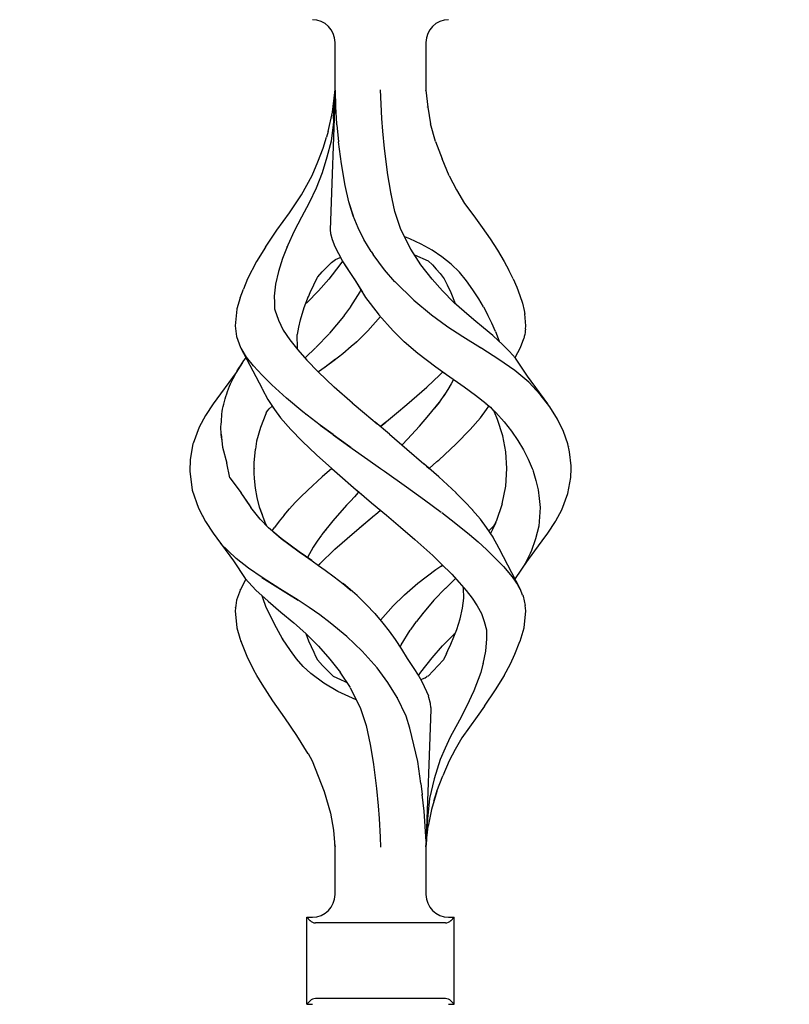
# Model space of a CAD drawing. Units: millimetres. Extents: x 0 to 8410, y 0 to 5940.
# Drawn here: x 4036 to 4138, y 3847 to 3977 of the extents above; entities that cross this region are included whole.
import ezdxf

# ---------------------------------------------------------------- set-up
doc = ezdxf.new("R2010")
doc.units = ezdxf.units.MM
doc.layers.add('YKK_A1', color=4, linetype='Continuous', lineweight=30)

msp = doc.modelspace()

# ---------------------------------------------------------------- linework, layer by layer
at = {"layer": 'YKK_A1', "linetype": 'Continuous', "ltscale": 0.5}
for p, q in [((4078.1, 3967.55), (4078.1, 3973.84)), ((4090.1, 3973.84), (4090.1, 3967.55)), ((4078.1, 3967.48), (4077.45, 3949.1)), ((4077.77, 3964.61), (4078.06, 3967.24)), ((4077.9, 3963.8), (4078.09, 3967.38)), ((4078.09, 3967.49), (4078.09, 3967.38)), ((4078.1, 3967.55), (4078.1, 3967.48)), ((4078.1, 3967.48), (4078.17, 3965.32)), ((4084.26, 3963.8), (4084.08, 3967.59)), ((4090.1, 3967.55), (4090.34, 3965.31)), ((4090.1, 3967.54), (4090.1, 3967.55)), ((4090.1, 3967.51), (4090.1, 3967.55)), ((4078.17, 3965.32), (4078.31, 3963.1)), ((4090.3, 3965.32), (4090.3, 3965.32)), ((4090.3, 3965.32), (4090.3, 3965.32)), ((4090.3, 3965.32), (4090.3, 3965.32)), ((4090.3, 3965.3), (4090.3, 3965.32)), ((4090.34, 3965.31), (4090.72, 3963.1)), ((4077.2, 3962.09), (4077.77, 3964.61)), ((4077.9, 3963.8), (4077.88, 3963.38)), ((4084.39, 3962.13), (4084.26, 3963.8)), ((4077.86, 3962.96), (4077.57, 3960.8)), ((4077.88, 3963.38), (4077.86, 3962.96)), ((4078.33, 3963.02), (4078.31, 3963.1)), ((4078.33, 3962.95), (4078.33, 3963.02)), ((4078.33, 3962.95), (4078.56, 3960.71)), ((4091.37, 3960.74), (4090.72, 3963.1)), ((4076.52, 3959.88), (4076.98, 3961.32)), ((4077.2, 3962.09), (4076.98, 3961.32)), ((4084.61, 3959.84), (4084.39, 3962.13)), ((4075.81, 3958.06), (4076.52, 3959.88)), ((4077.57, 3960.8), (4077.03, 3958.69)), ((4078.95, 3957.79), (4078.56, 3960.71)), ((4085.02, 3956.7), (4084.61, 3959.84)), ((4091.37, 3960.74), (4092.23, 3958.46)), ((4077.03, 3958.69), (4076.4, 3956.61)), ((4075.07, 3956.26), (4075.81, 3958.06)), ((4079.45, 3954.93), (4078.95, 3957.79)), ((4093.15, 3956.21), (4092.23, 3958.46)), ((4073.68, 3953.7), (4075.07, 3956.26)), ((4076.4, 3956.61), (4075.6, 3954.6)), ((4085.03, 3956.66), (4085.02, 3956.7)), ((4085.02, 3956.69), (4085.02, 3956.7)), ((4085.02, 3956.68), (4085.02, 3956.69)), ((4085.02, 3956.66), (4085.02, 3956.68)), ((4085.03, 3956.64), (4085.02, 3956.66)), ((4085.04, 3956.62), (4085.03, 3956.66)), ((4085.03, 3956.62), (4085.03, 3956.64)), ((4085.24, 3955.33), (4085.04, 3956.62)), ((4093.15, 3956.21), (4094.14, 3954.37)), ((4079.93, 3952.78), (4079.45, 3954.93)), ((4085.46, 3954.05), (4085.24, 3955.33)), ((4072.06, 3951.34), (4073.68, 3953.7)), ((4075.6, 3954.6), (4074.68, 3952.65)), ((4085.74, 3952.74), (4085.46, 3954.05)), ((4086.01, 3951.5), (4085.46, 3954.04)), ((4094.14, 3954.37), (4095.21, 3952.59)), ((4074.68, 3952.65), (4073.66, 3950.77)), ((4080.53, 3950.88), (4079.93, 3952.78)), ((4080.51, 3950.93), (4080.02, 3952.5)), ((4095.21, 3952.59), (4096.43, 3950.95)), ((4070.41, 3949.04), (4072.06, 3951.34)), ((4073.66, 3950.77), (4072.69, 3948.93)), ((4073.68, 3950.82), (4073.68, 3950.82)), ((4073.68, 3950.82), (4073.68, 3950.82)), ((4073.68, 3950.82), (4073.68, 3950.81)), ((4073.68, 3950.82), (4073.68, 3950.82)), ((4073.68, 3950.81), (4073.69, 3950.8)), ((4081.15, 3949.37), (4080.51, 3950.93)), ((4086.8, 3949.14), (4086.01, 3951.5)), ((4096.43, 3950.95), (4097.54, 3949.4)), ((4068.91, 3946.81), (4070.41, 3949.04)), ((4072.69, 3948.93), (4071.84, 3947.09)), ((4072.76, 3949.09), (4072.77, 3949.09)), ((4072.77, 3949.1), (4072.77, 3949.11)), ((4072.77, 3949.11), (4072.77, 3949.11)), ((4072.77, 3949.1), (4072.77, 3949.1)), ((4072.77, 3949.1), (4072.77, 3949.1)), ((4072.77, 3949.1), (4072.77, 3949.1)), ((4072.77, 3949.09), (4072.77, 3949.1)), ((4072.77, 3949.09), (4072.77, 3949.09)), ((4077.45, 3949.1), (4077.5, 3948.63)), ((4077.5, 3948.63), (4077.71, 3947.82)), ((4081.9, 3947.83), (4081.15, 3949.37)), ((4088.09, 3946.53), (4086.8, 3949.14)), ((4087.97, 3947.92), (4087.3, 3948.17)), ((4097.54, 3949.4), (4098.57, 3947.89)), ((4071.84, 3947.09), (4071.15, 3945.31)), ((4071.76, 3946.91), (4071.76, 3946.92)), ((4077.71, 3947.82), (4078.05, 3946.89)), ((4078.05, 3946.89), (4079.02, 3945.03)), ((4082.88, 3946.22), (4081.9, 3947.83)), ((4089.49, 3947.22), (4087.97, 3947.92)), ((4090.92, 3946.4), (4089.49, 3947.22)), ((4098.57, 3947.89), (4099.56, 3946.39)), ((4068.9, 3946.81), (4067.74, 3944.92)), ((4082.88, 3946.22), (4083.11, 3945.85)), ((4084.63, 3943.81), (4083.11, 3945.85)), ((4088.09, 3946.53), (4088.09, 3946.53)), ((4088.09, 3946.52), (4088.09, 3946.53)), ((4088.09, 3946.53), (4088.09, 3946.53)), ((4088.1, 3946.52), (4088.09, 3946.52)), ((4088.09, 3946.52), (4088.09, 3946.52)), ((4088.09, 3946.52), (4088.09, 3946.52)), ((4088.1, 3946.52), (4088.1, 3946.51)), ((4088.1, 3946.51), (4088.1, 3946.52)), ((4089.44, 3944.46), (4088.1, 3946.52)), ((4088.1, 3946.51), (4088.1, 3946.51)), ((4088.61, 3945.79), (4090.41, 3944.99)), ((4088.9, 3945.65), (4089, 3945.62)), ((4092.21, 3945.51), (4090.92, 3946.4)), ((4099.56, 3946.39), (4100.44, 3944.93)), ((4067.74, 3944.92), (4066.55, 3942.63)), ((4067.74, 3944.92), (4067.75, 3944.92)), ((4067.74, 3944.92), (4067.74, 3944.92)), ((4067.75, 3944.92), (4067.76, 3944.92)), ((4071.15, 3945.31), (4070.61, 3943.58)), ((4077.01, 3944.16), (4077.61, 3944.8)), ((4078.75, 3944.46), (4077.29, 3942.58)), ((4077.61, 3944.8), (4078.15, 3945.18)), ((4078.15, 3945.18), (4078.79, 3945.44)), ((4079.07, 3944.95), (4078.75, 3944.46)), ((4078.79, 3945.44), (4078.8, 3945.45)), ((4079.02, 3945.03), (4079.04, 3945)), ((4079.04, 3945), (4079.04, 3945)), ((4079.04, 3945), (4079.04, 3945)), ((4079.04, 3945), (4079.04, 3945)), ((4079.04, 3945), (4079.04, 3945)), ((4079.04, 3945), (4079.04, 3945)), ((4079.04, 3945), (4079.04, 3945)), ((4079.04, 3945), (4079.14, 3944.85)), ((4079.14, 3944.85), (4080.59, 3942.65)), ((4079.35, 3944.53), (4079.98, 3943.58)), ((4090.91, 3942.58), (4089.44, 3944.46)), ((4090.41, 3944.99), (4090.42, 3944.99)), ((4090.41, 3944.99), (4090.41, 3944.99)), ((4090.41, 3944.99), (4090.95, 3944.46)), ((4090.41, 3944.99), (4090.44, 3944.96)), ((4090.42, 3944.99), (4090.42, 3945)), ((4090.95, 3944.46), (4091.45, 3943.88)), ((4093.42, 3944.55), (4092.21, 3945.51)), ((4094.52, 3943.51), (4093.42, 3944.55)), ((4100.44, 3944.93), (4101.05, 3943.78)), ((4070.61, 3943.58), (4070.25, 3941.92)), ((4075.82, 3942.89), (4076.4, 3943.53)), ((4076.4, 3943.53), (4077.01, 3944.16)), ((4079.98, 3943.58), (4080.83, 3942.27)), ((4086.01, 3942.22), (4084.63, 3943.81)), ((4091.45, 3943.88), (4091.98, 3943.34)), ((4091.98, 3943.34), (4092.49, 3942.63)), ((4095.46, 3942.38), (4094.52, 3943.51)), ((4101.64, 3942.63), (4101.05, 3943.78)), ((4066.55, 3942.63), (4066.01, 3941.28)), ((4070.25, 3941.92), (4070.06, 3940.32)), ((4074.79, 3940.81), (4075.8, 3942.86)), ((4075.8, 3942.86), (4075.81, 3942.88)), ((4075.81, 3942.88), (4075.82, 3942.89)), ((4077.29, 3942.58), (4075.91, 3941.02)), ((4080.59, 3942.65), (4080.61, 3942.63)), ((4080.61, 3942.63), (4082.14, 3940.18)), ((4080.83, 3942.27), (4081.71, 3940.86)), ((4086.02, 3942.22), (4086.01, 3942.22)), ((4086.02, 3942.22), (4086.02, 3942.22)), ((4086.02, 3942.22), (4088.51, 3939.8)), ((4092.29, 3941.02), (4090.91, 3942.58)), ((4092.49, 3942.63), (4092.9, 3941.85)), ((4092.9, 3941.85), (4093.4, 3940.81)), ((4096.3, 3941.19), (4095.46, 3942.38)), ((4101.64, 3942.63), (4102.09, 3941.53)), ((4065.57, 3940.1), (4066.01, 3941.28)), ((4074.04, 3938.84), (4074.61, 3940.34)), ((4075.91, 3941.02), (4074.4, 3939.51)), ((4074.58, 3940.26), (4074.79, 3940.81)), ((4081.35, 3940.89), (4080.15, 3938.95)), ((4081.51, 3941.19), (4081.35, 3940.89)), ((4081.36, 3940.89), (4081.36, 3940.89)), ((4081.36, 3940.89), (4081.36, 3940.89)), ((4081.36, 3940.89), (4081.37, 3940.88)), ((4093.8, 3939.51), (4092.29, 3941.02)), ((4093.4, 3940.81), (4093.96, 3939.37)), ((4097.08, 3939.98), (4096.3, 3941.19)), ((4102.09, 3941.53), (4102.51, 3940.44)), ((4102.51, 3940.44), (4102.85, 3939.42)), ((4065.57, 3940.1), (4065.11, 3938.65)), ((4070.06, 3940.32), (4070.09, 3939.48)), ((4070.09, 3939.49), (4070.12, 3938.65)), ((4070.09, 3939.48), (4070.12, 3938.65)), ((4074.4, 3939.51), (4074.24, 3939.37)), ((4082.14, 3940.18), (4083.78, 3937.99)), ((4088.51, 3939.8), (4090.82, 3937.86)), ((4088.51, 3939.8), (4088.52, 3939.8)), ((4093.82, 3939.49), (4093.8, 3939.51)), ((4093.85, 3939.46), (4093.82, 3939.49)), ((4095.14, 3938.33), (4093.85, 3939.46)), ((4097.69, 3938.91), (4097.08, 3939.98)), ((4102.85, 3939.42), (4103.08, 3938.45)), ((4065.11, 3938.62), (4064.91, 3936.41)), ((4065.11, 3938.65), (4065.11, 3938.62)), ((4070.12, 3938.65), (4070.15, 3938.51)), ((4070.12, 3938.65), (4070.15, 3938.51)), ((4070.15, 3938.51), (4070.62, 3937.16)), ((4073.53, 3937.22), (4074.04, 3938.84)), ((4074.04, 3938.84), (4074.04, 3938.84)), ((4079.36, 3937.85), (4079.22, 3937.66)), ((4080.13, 3938.91), (4079.36, 3937.85)), ((4080.15, 3938.95), (4080.13, 3938.91)), ((4080.15, 3938.91), (4080.14, 3938.91)), ((4080.15, 3938.91), (4080.15, 3938.91)), ((4080.17, 3938.93), (4080.16, 3938.92)), ((4080.17, 3938.94), (4080.17, 3938.94)), ((4080.17, 3938.94), (4080.17, 3938.94)), ((4080.17, 3938.94), (4080.17, 3938.93)), ((4083.78, 3937.99), (4083.9, 3937.85)), ((4083.9, 3937.85), (4085.78, 3935.75)), ((4090.82, 3937.85), (4092.83, 3936.41)), ((4096.43, 3937.22), (4095.14, 3938.33)), ((4097.69, 3938.91), (4098.27, 3937.84)), ((4098.79, 3936.75), (4098.27, 3937.84)), ((4103.08, 3938.45), (4103.14, 3937.98)), ((4103.29, 3936.41), (4103.14, 3938)), ((4070.62, 3937.16), (4071.25, 3935.84)), ((4073.3, 3936.23), (4073.53, 3937.22)), ((4079.22, 3937.66), (4077.38, 3935.43)), ((4082.42, 3935.75), (4084.1, 3937.64)), ((4097.71, 3936.17), (4096.43, 3937.22)), ((4099.28, 3935.68), (4098.79, 3936.75)), ((4064.91, 3936.41), (4065.1, 3934.99)), ((4071.25, 3935.84), (4072.11, 3934.55)), ((4073.12, 3933.41), (4073.11, 3935.27)), ((4073.14, 3935.27), (4073.3, 3936.23)), ((4077.35, 3935.4), (4075.55, 3933.54)), ((4081, 3934.37), (4082.42, 3935.75)), ((4085.78, 3935.75), (4087.2, 3934.37)), ((4092.83, 3936.41), (4092.86, 3936.38)), ((4092.86, 3936.38), (4094.96, 3934.99)), ((4098.94, 3935.13), (4097.71, 3936.17)), ((4099.28, 3935.68), (4099.76, 3934.39)), ((4103.15, 3935.26), (4103.09, 3934.99)), ((4103.19, 3935.52), (4103.15, 3935.26)), ((4103.21, 3935.74), (4103.19, 3935.52)), ((4103.23, 3935.98), (4103.21, 3935.74)), ((4103.23, 3935.98), (4103.29, 3936.41)), ((4065.1, 3934.99), (4065.61, 3933.56)), ((4072.11, 3934.55), (4073.18, 3933.24)), ((4080.24, 3933.72), (4080.94, 3934.32)), ((4080.94, 3934.32), (4080.95, 3934.33)), ((4080.95, 3934.33), (4080.97, 3934.35)), ((4080.97, 3934.35), (4080.98, 3934.36)), ((4080.98, 3934.36), (4080.99, 3934.37)), ((4080.99, 3934.37), (4081, 3934.37)), ((4081, 3934.37), (4081, 3934.37)), ((4087.2, 3934.37), (4087.23, 3934.34)), ((4087.23, 3934.34), (4089.05, 3932.79)), ((4094.96, 3934.99), (4097.29, 3933.54)), ((4098.95, 3935.13), (4098.95, 3935.13)), ((4098.95, 3935.12), (4098.95, 3935.13)), ((4098.96, 3935.12), (4098.95, 3935.12)), ((4098.95, 3935.12), (4098.95, 3935.12)), ((4100.23, 3933.96), (4098.97, 3935.11)), ((4098.97, 3935.11), (4098.97, 3935.11)), ((4098.98, 3935.11), (4098.97, 3935.11)), ((4101.14, 3933.02), (4100.23, 3933.96)), ((4102.59, 3933.56), (4103.01, 3934.76)), ((4103.09, 3934.98), (4103.01, 3934.76)), ((4103.09, 3934.99), (4103.09, 3934.98)), ((4065.61, 3933.56), (4068.46, 3928.13)), ((4066.42, 3932.3), (4065.69, 3933.46)), ((4073.17, 3933.25), (4073.14, 3933.42)), ((4073.18, 3933.24), (4074.39, 3931.88)), ((4075.53, 3933.52), (4074.21, 3932.23)), ((4077.97, 3931.89), (4079.13, 3932.78)), ((4079.13, 3932.78), (4080.24, 3933.72)), ((4089.05, 3932.79), (4091.4, 3931)), ((4097.47, 3933.42), (4096.97, 3933.74)), ((4099.73, 3931.98), (4097.47, 3933.42)), ((4101.95, 3932.14), (4101.14, 3933.02)), ((4101.88, 3932.22), (4102.59, 3933.56)), ((4065.88, 3931.58), (4065.04, 3930.26)), ((4065.6, 3931.15), (4065.83, 3931.49)), ((4065.83, 3931.49), (4066.06, 3931.83)), ((4066.06, 3931.83), (4066.31, 3932.17)), ((4066.31, 3932.17), (4066.33, 3932.19)), ((4067.34, 3931.12), (4066.42, 3932.3)), ((4074.39, 3931.88), (4075.88, 3930.34)), ((4076.8, 3931), (4078.16, 3932.04)), ((4076.8, 3931), (4077.97, 3931.89)), ((4101.82, 3930.53), (4099.73, 3931.98)), ((4103.52, 3929.77), (4101.95, 3932.14)), ((4065.04, 3930.26), (4061.99, 3926.11)), ((4064.81, 3929.79), (4064.99, 3930.13)), ((4064.99, 3930.13), (4065.18, 3930.47)), ((4065.04, 3930.26), (4065.01, 3930.2)), ((4065.18, 3930.47), (4065.39, 3930.81)), ((4065.39, 3930.81), (4065.6, 3931.15)), ((4068.47, 3929.9), (4067.34, 3931.12)), ((4078, 3928.34), (4075.87, 3930.34)), ((4075.88, 3930.34), (4075.93, 3930.38)), ((4075.93, 3930.38), (4076.8, 3931)), ((4076.74, 3930.97), (4076.77, 3930.99)), ((4076.77, 3930.99), (4076.8, 3931)), ((4090.2, 3928.34), (4091.93, 3929.97)), ((4090.2, 3928.34), (4091.93, 3929.96)), ((4091.4, 3931), (4091.4, 3931)), ((4091.4, 3931), (4091.4, 3931)), ((4091.4, 3931), (4091.4, 3931)), ((4091.4, 3931), (4091.4, 3931)), ((4091.4, 3931), (4092.62, 3930.14)), ((4091.93, 3929.96), (4092.31, 3930.35)), ((4092.36, 3930.32), (4095.15, 3928.36)), ((4103.67, 3929), (4101.82, 3930.53)), ((4064.16, 3928.43), (4064.3, 3928.77)), ((4064.3, 3928.77), (4064.46, 3929.11)), ((4064.46, 3929.11), (4064.63, 3929.45)), ((4064.63, 3929.45), (4064.81, 3929.79)), ((4069.74, 3928.63), (4068.47, 3929.9)), ((4093.43, 3928.76), (4092.99, 3928)), ((4093.73, 3929.35), (4093.43, 3928.76)), ((4106.2, 3926.11), (4103.52, 3929.77)), ((4105.2, 3927.37), (4103.67, 3929)), ((4063.68, 3927.09), (4063.79, 3927.43)), ((4063.79, 3927.43), (4063.9, 3927.76)), ((4063.9, 3927.76), (4064.03, 3928.1)), ((4064.03, 3928.1), (4064.16, 3928.43)), ((4068.46, 3928.12), (4068.49, 3928.08)), ((4068.49, 3928.08), (4069.21, 3926.7)), ((4071.69, 3926.85), (4069.74, 3928.63)), ((4080.41, 3926.22), (4078, 3928.34)), ((4088.89, 3927.19), (4090.2, 3928.34)), ((4092.55, 3927.35), (4091.89, 3926.38)), ((4092.99, 3928), (4092.45, 3927.19)), ((4095.15, 3928.36), (4096.65, 3927.28)), ((4106.46, 3925.72), (4105.2, 3927.37)), ((4061.99, 3926.11), (4060.99, 3924.58)), ((4063.33, 3925.76), (4063.41, 3926.09)), ((4063.41, 3926.09), (4063.5, 3926.43)), ((4063.5, 3926.43), (4063.58, 3926.76)), ((4063.58, 3926.76), (4063.68, 3927.09)), ((4069.21, 3926.7), (4070.08, 3925.37)), ((4073.85, 3925.07), (4071.69, 3926.85)), ((4080.37, 3926.27), (4082, 3924.88)), ((4086.22, 3924.9), (4087.56, 3926.04)), ((4087.56, 3926.04), (4088.89, 3927.19)), ((4090.5, 3924.62), (4091.87, 3926.35)), ((4091.87, 3926.35), (4091.24, 3925.56)), ((4091.89, 3926.38), (4091.87, 3926.35)), ((4091.89, 3926.38), (4091.87, 3926.35)), ((4096.65, 3927.28), (4098.05, 3926.15)), ((4098.03, 3926.16), (4098.62, 3925.66)), ((4063.13, 3924.43), (4063.16, 3924.76)), ((4063.16, 3924.76), (4063.2, 3925.09)), ((4063.2, 3925.09), (4063.25, 3925.43)), ((4063.25, 3925.43), (4063.33, 3925.76)), ((4068.94, 3924.78), (4068.25, 3923)), ((4069.01, 3924.94), (4068.94, 3924.78)), ((4069.01, 3924.94), (4069.17, 3925.21)), ((4069.17, 3925.21), (4069.41, 3925.46)), ((4069.41, 3925.46), (4069.8, 3925.8)), ((4069.71, 3925.94), (4069.87, 3925.68)), ((4069.87, 3925.68), (4069.96, 3925.55)), ((4070.08, 3925.37), (4070.9, 3924.27)), ((4076.13, 3923.3), (4073.85, 3925.07)), ((4074.17, 3924.81), (4074.18, 3924.82)), ((4074.18, 3924.82), (4074.2, 3924.83)), ((4082, 3924.88), (4083.65, 3923.49)), ((4084.88, 3923.77), (4086.22, 3924.9)), ((4097.3, 3924.27), (4098.11, 3925.37)), ((4098.11, 3925.37), (4098.42, 3925.83)), ((4098.62, 3925.66), (4099.04, 3925.2)), ((4098.8, 3925.46), (4099.34, 3924.97)), ((4099.04, 3925.2), (4099.14, 3925.03)), ((4099.57, 3924.05), (4099.14, 3925.03)), ((4099.34, 3924.97), (4100.42, 3923.73)), ((4107.47, 3924.09), (4106.46, 3925.72)), ((4060.99, 3924.58), (4060.17, 3923.06)), ((4063.05, 3923.43), (4063.08, 3923.76)), ((4063.08, 3923.76), (4063.11, 3924.09)), ((4063.12, 3924.7), (4063.11, 3924.7)), ((4063.11, 3924.09), (4063.13, 3924.43)), ((4070.9, 3924.27), (4072.24, 3922.73)), ((4083.33, 3923.76), (4083.32, 3923.77)), ((4083.38, 3923.72), (4083.37, 3923.73)), ((4085.31, 3922.1), (4083.38, 3923.72)), ((4084.82, 3923.72), (4084.1, 3923.12)), ((4084.1, 3923.12), (4084.82, 3923.72)), ((4084.88, 3923.77), (4084.82, 3923.72)), ((4084.82, 3923.72), (4084.88, 3923.77)), ((4089.23, 3923.15), (4090.5, 3924.62)), ((4095.96, 3922.73), (4097.3, 3924.27)), ((4100.26, 3921.91), (4099.57, 3924.05)), ((4100.42, 3923.73), (4101.39, 3922.49)), ((4100.58, 3923.59), (4100.58, 3923.59)), ((4108.25, 3922.47), (4107.47, 3924.09)), ((4060.17, 3923.06), (4059.34, 3920.89)), ((4063.03, 3923.09), (4063.05, 3923.43)), ((4063.03, 3922.76), (4063.03, 3923.09)), ((4063.04, 3922.42), (4063.03, 3922.76)), ((4063.07, 3922.08), (4063.04, 3922.42)), ((4068.25, 3923), (4067.74, 3921.17)), ((4072.26, 3922.75), (4073.76, 3921.18)), ((4076.08, 3923.34), (4076.09, 3923.35)), ((4076.08, 3923.34), (4076.08, 3923.34)), ((4076.08, 3923.34), (4076.08, 3923.34)), ((4076.08, 3923.34), (4076.13, 3923.3)), ((4077.84, 3922.05), (4076.13, 3923.3)), ((4076.13, 3923.3), (4077.84, 3922.05)), ((4087.66, 3921.44), (4089.23, 3923.15)), ((4094.08, 3920.82), (4095.96, 3922.73)), ((4101.39, 3922.49), (4102.24, 3921.27)), ((4108.85, 3920.84), (4108.25, 3922.47)), ((4059.33, 3920.86), (4058.95, 3918.77)), ((4059.34, 3920.89), (4059.33, 3920.86)), ((4059.34, 3920.89), (4059.34, 3920.89)), ((4059.34, 3920.89), (4059.35, 3920.89)), ((4059.35, 3920.89), (4059.36, 3920.9)), ((4063.07, 3922.11), (4063.25, 3920.4)), ((4063.1, 3921.75), (4063.07, 3922.08)), ((4063.14, 3921.41), (4063.1, 3921.75)), ((4067.74, 3921.17), (4067.59, 3920.12)), ((4073.76, 3921.18), (4075.66, 3919.38)), ((4077.85, 3922.04), (4077.84, 3922.05)), ((4077.87, 3922.03), (4077.85, 3922.04)), ((4080.06, 3920.45), (4077.87, 3922.03)), ((4077.87, 3922.03), (4080.06, 3920.45)), ((4085.31, 3922.1), (4087.59, 3920.15)), ((4087.66, 3921.44), (4086.96, 3920.69)), ((4100.66, 3919.77), (4100.26, 3921.91)), ((4102.23, 3921.32), (4102.23, 3921.32)), ((4102.23, 3921.32), (4102.23, 3921.32)), ((4102.23, 3921.32), (4102.23, 3921.32)), ((4102.23, 3921.32), (4102.24, 3921.32)), ((4102.24, 3921.27), (4102.97, 3920.04)), ((4109.06, 3919.77), (4108.85, 3920.84)), ((4063.25, 3920.4), (4063.79, 3918.28)), ((4067.4, 3918.35), (4067.59, 3920.12)), ((4080.06, 3920.45), (4080.35, 3920.24)), ((4080.2, 3920.34), (4080.06, 3920.45)), ((4080.35, 3920.24), (4082.41, 3918.77)), ((4080.35, 3920.24), (4082.41, 3918.77)), ((4087.59, 3920.15), (4089.83, 3918.21)), ((4091.8, 3918.7), (4094.08, 3920.82)), ((4100.78, 3917.58), (4100.66, 3919.77)), ((4102.97, 3920.04), (4103.61, 3918.82)), ((4108.97, 3920.47), (4108.97, 3920.47)), ((4108.97, 3920.46), (4108.97, 3920.47)), ((4108.97, 3920.47), (4108.97, 3920.47)), ((4108.97, 3920.47), (4108.97, 3920.47)), ((4108.97, 3920.47), (4108.97, 3920.47)), ((4108.97, 3920.47), (4108.97, 3920.47)), ((4109.29, 3917.95), (4109.06, 3919.77)), ((4058.95, 3918.75), (4058.9, 3917.22)), ((4058.95, 3918.77), (4058.95, 3918.75)), ((4064.2, 3916.33), (4063.79, 3918.28)), ((4067.4, 3918.35), (4067.4, 3918.35)), ((4067.43, 3916.97), (4067.4, 3918.35)), ((4075.66, 3919.38), (4077.66, 3917.59)), ((4082.42, 3918.76), (4082.41, 3918.77)), ((4082.41, 3918.77), (4082.44, 3918.75)), ((4082.44, 3918.75), (4082.42, 3918.76)), ((4082.44, 3918.75), (4084.1, 3917.59)), ((4082.44, 3918.75), (4084.1, 3917.59)), ((4090.53, 3917.59), (4091.55, 3918.49)), ((4091.55, 3918.49), (4091.67, 3918.6)), ((4091.61, 3918.54), (4091.67, 3918.59)), ((4091.67, 3918.6), (4091.8, 3918.7)), ((4091.67, 3918.59), (4091.73, 3918.65)), ((4091.73, 3918.65), (4091.79, 3918.7)), ((4103.61, 3918.82), (4104.14, 3917.59)), ((4058.9, 3917.22), (4059.22, 3914.72)), ((4067.42, 3917.64), (4067.41, 3917.59)), ((4067.45, 3916.28), (4067.43, 3916.97)), ((4077.67, 3917.59), (4076.4, 3916.47)), ((4077.66, 3917.59), (4078.02, 3917.28)), ((4078.02, 3917.28), (4078.37, 3916.97)), ((4078.36, 3916.97), (4080.9, 3914.77)), ((4078.37, 3916.98), (4078.37, 3916.98)), ((4078.37, 3916.98), (4078.37, 3916.97)), ((4078.37, 3916.97), (4078.37, 3916.97)), ((4078.37, 3916.97), (4078.37, 3916.97)), ((4078.37, 3916.97), (4078.37, 3916.97)), ((4078.37, 3916.97), (4078.37, 3916.97)), ((4078.37, 3916.97), (4078.37, 3916.97)), ((4078.37, 3916.97), (4078.37, 3916.97)), ((4084.1, 3917.59), (4084.62, 3917.22)), ((4084.62, 3917.22), (4087.55, 3915.15)), ((4091.8, 3916.47), (4089.83, 3918.21)), ((4090.18, 3917.9), (4090.53, 3917.59)), ((4100.64, 3915.23), (4100.78, 3917.59)), ((4104.14, 3917.59), (4104.21, 3917.41)), ((4104.21, 3917.41), (4104.27, 3917.23)), ((4104.27, 3917.23), (4104.62, 3916.01)), ((4109.25, 3916.41), (4109.28, 3917.59)), ((4109.28, 3917.59), (4109.29, 3917.95)), ((4064.2, 3916.33), (4065.69, 3914.38)), ((4067.59, 3915), (4067.45, 3916.28)), ((4076.4, 3916.47), (4074.5, 3914.72)), ((4094.08, 3914.35), (4091.8, 3916.47)), ((4104.62, 3916.01), (4104.92, 3914.77)), ((4108.86, 3914.29), (4109.25, 3916.41)), ((4059.12, 3915.48), (4059.12, 3915.49)), ((4059.22, 3914.72), (4060.06, 3912.34)), ((4065.65, 3914.36), (4066.83, 3912.64)), ((4065.65, 3914.36), (4066.98, 3912.43)), ((4067.81, 3913.74), (4067.59, 3915)), ((4074.5, 3914.72), (4073.54, 3913.78)), ((4081.17, 3914.42), (4080.65, 3913.85)), ((4080.9, 3914.77), (4081.89, 3913.93)), ((4080.96, 3914.72), (4082.89, 3913.07)), ((4081.24, 3914.49), (4081.17, 3914.42)), ((4087.55, 3915.15), (4089.92, 3913.45)), ((4095.21, 3913.21), (4094.07, 3914.35)), ((4100.16, 3912.91), (4100.64, 3915.23)), ((4104.92, 3914.77), (4105.07, 3913.61)), ((4068.14, 3912.48), (4067.81, 3913.74)), ((4072.09, 3912.26), (4072.85, 3913.08)), ((4072.85, 3913.08), (4073.54, 3913.78)), ((4080.12, 3913.29), (4079.6, 3912.72)), ((4080.65, 3913.85), (4080.12, 3913.29)), ((4082.89, 3913.07), (4084.88, 3911.4)), ((4089.92, 3913.45), (4092.12, 3911.83)), ((4096.3, 3912.06), (4095.21, 3913.21)), ((4105.07, 3913.61), (4105.18, 3912.45)), ((4108.03, 3912.12), (4108.86, 3914.29)), ((4108.44, 3913.19), (4108.48, 3913.29)), ((4060.06, 3912.34), (4060.07, 3912.33)), ((4060.06, 3912.34), (4060.06, 3912.34)), ((4060.06, 3912.34), (4060.99, 3910.6)), ((4060.07, 3912.33), (4060.08, 3912.32)), ((4060.08, 3912.32), (4060.11, 3912.3)), ((4068.21, 3910.91), (4066.98, 3912.43)), ((4068.51, 3911.47), (4068.14, 3912.48)), ((4068.87, 3910.46), (4068.14, 3912.48)), ((4071.37, 3911.44), (4072.09, 3912.26)), ((4079.59, 3912.72), (4077.8, 3910.68)), ((4083.44, 3911.51), (4084.1, 3912.06)), ((4083.44, 3911.51), (4084.1, 3912.06)), ((4092.12, 3911.83), (4092.12, 3911.83)), ((4092.12, 3911.83), (4092.12, 3911.83)), ((4092.12, 3911.83), (4092.12, 3911.83)), ((4092.12, 3911.83), (4092.12, 3911.83)), ((4092.12, 3911.83), (4092.12, 3911.83)), ((4092.19, 3911.78), (4094.07, 3910.32)), ((4097.3, 3910.91), (4096.26, 3912.1)), ((4100.16, 3912.91), (4099.38, 3910.59)), ((4105.18, 3912.45), (4105.1, 3911.2)), ((4107.24, 3910.65), (4108.03, 3912.12)), ((4060.61, 3911.29), (4060.57, 3911.37)), ((4060.99, 3910.6), (4061.99, 3909.06)), ((4069.3, 3909.76), (4068.21, 3910.91)), ((4069.11, 3909.95), (4068.87, 3910.46)), ((4070.71, 3910.62), (4070.09, 3909.81)), ((4071.37, 3911.44), (4070.71, 3910.62)), ((4077.8, 3910.68), (4076.36, 3908.86)), ((4080.66, 3909.16), (4083.32, 3911.4)), ((4081.34, 3909.74), (4083.32, 3911.4)), ((4083.32, 3911.4), (4083.44, 3911.51)), ((4083.32, 3911.4), (4083.44, 3911.51)), ((4084.88, 3911.4), (4086.76, 3909.82)), ((4098.11, 3909.81), (4097.3, 3910.91)), ((4099.33, 3910.46), (4098.88, 3909.53)), ((4099.33, 3910.46), (4099.35, 3910.53)), ((4099.33, 3910.47), (4099.33, 3910.47)), ((4099.33, 3910.47), (4099.33, 3910.47)), ((4099.35, 3910.53), (4099.38, 3910.59)), ((4105.1, 3911.2), (4105, 3909.95)), ((4106.2, 3909.06), (4107.21, 3910.6)), ((4107.21, 3910.6), (4107.22, 3910.62)), ((4107.21, 3910.6), (4107.21, 3910.6)), ((4107.22, 3910.62), (4107.23, 3910.63)), ((4107.23, 3910.64), (4107.24, 3910.65)), ((4107.23, 3910.63), (4107.23, 3910.64)), ((4070.96, 3908.34), (4069.3, 3909.76)), ((4069.78, 3909.35), (4070.09, 3909.81)), ((4069.95, 3909.2), (4070.96, 3908.34)), ((4076.95, 3909.61), (4076.36, 3908.86)), ((4078.08, 3906.91), (4080.66, 3909.16)), ((4081.3, 3909.71), (4081.34, 3909.74)), ((4086.76, 3909.82), (4088.62, 3908.22)), ((4094.03, 3910.37), (4094.03, 3910.37)), ((4094.03, 3910.37), (4094.03, 3910.37)), ((4094.03, 3910.37), (4094.03, 3910.37)), ((4094.03, 3910.37), (4094.03, 3910.37)), ((4094.07, 3910.32), (4095.87, 3908.86)), ((4098.96, 3908.52), (4098.11, 3909.81)), ((4098.41, 3909.36), (4098.82, 3909.73)), ((4098.88, 3909.53), (4098.63, 3909.02)), ((4099.04, 3909.97), (4098.82, 3909.73)), ((4099.29, 3910.4), (4099.04, 3909.97)), ((4105, 3909.95), (4104.58, 3908.3)), ((4061.99, 3909.06), (4064.68, 3905.41)), ((4070.96, 3908.34), (4072.16, 3907.46)), ((4073.37, 3906.58), (4070.96, 3908.34)), ((4075.75, 3907.99), (4075.21, 3907.18)), ((4076.31, 3908.8), (4075.75, 3907.99)), ((4076.36, 3908.86), (4076.31, 3908.8)), ((4076.36, 3908.86), (4076.31, 3908.8)), ((4088.62, 3908.22), (4089.83, 3907.16)), ((4095.87, 3908.86), (4097, 3907.88)), ((4097, 3907.88), (4098.09, 3906.9)), ((4098.97, 3908.51), (4098.96, 3908.52)), ((4098.97, 3908.5), (4098.97, 3908.51)), ((4098.98, 3908.49), (4098.97, 3908.5)), ((4098.99, 3908.48), (4098.98, 3908.49)), ((4098.99, 3908.48), (4098.99, 3908.48)), ((4098.99, 3908.48), (4098.99, 3908.48)), ((4098.99, 3908.48), (4099, 3908.44)), ((4099.71, 3907.1), (4098.99, 3908.48)), ((4103.16, 3904.92), (4105.44, 3908.03)), ((4104.58, 3908.3), (4103.99, 3906.63)), ((4105.44, 3908.03), (4106.2, 3909.06)), ((4065.04, 3905.71), (4062.99, 3907.7)), ((4072.16, 3907.46), (4073.37, 3906.58)), ((4073.37, 3906.58), (4074.21, 3905.99)), ((4075.02, 3905.44), (4073.37, 3906.58)), ((4075.21, 3907.18), (4074.47, 3905.82)), ((4076.07, 3905.01), (4078.08, 3906.91)), ((4089.83, 3907.16), (4091, 3906.09)), ((4098.09, 3906.9), (4099.04, 3905.97)), ((4099.72, 3907.09), (4099.71, 3907.1)), ((4099.72, 3907.08), (4099.72, 3907.09)), ((4099.72, 3907.07), (4099.72, 3907.08)), ((4099.75, 3907.01), (4099.72, 3907.07)), ((4102.59, 3901.62), (4099.75, 3907.01)), ((4103.9, 3906.4), (4104.03, 3906.73)), ((4064.68, 3905.41), (4066.24, 3903.04)), ((4066.68, 3904.43), (4065.04, 3905.71)), ((4074.21, 3905.99), (4075.07, 3905.4)), ((4075.07, 3905.4), (4075.93, 3904.79)), ((4091, 3906.09), (4092.13, 3905.01)), ((4100.34, 3904.64), (4099.04, 3905.97)), ((4101.95, 3903.04), (4103.52, 3905.41)), ((4103.16, 3904.92), (4103.9, 3906.4)), ((4068.45, 3903.2), (4066.68, 3904.43)), ((4075.88, 3904.83), (4076.07, 3905.01)), ((4075.93, 3904.79), (4076.8, 3904.17)), ((4076.05, 3905.02), (4076.05, 3905.01)), ((4076.05, 3905.02), (4076.05, 3905.02)), ((4076.05, 3905.02), (4076.05, 3905.02)), ((4076.05, 3905.02), (4076.05, 3905.02)), ((4076.05, 3905.02), (4076.05, 3905.02)), ((4076.8, 3904.17), (4077.97, 3903.29)), ((4091.4, 3904.18), (4089.05, 3902.39)), ((4091.42, 3904.2), (4091.4, 3904.18)), ((4092.32, 3904.83), (4091.42, 3904.2)), ((4092.11, 3904.69), (4092.32, 3904.83)), ((4092.13, 3905.01), (4093.5, 3903.62)), ((4100.34, 3904.64), (4101.47, 3903.29)), ((4066.31, 3902.96), (4065.61, 3901.62)), ((4066.24, 3903.04), (4067.63, 3901.52)), ((4068.44, 3903.2), (4070.91, 3901.64)), ((4068.45, 3903.2), (4070.01, 3902.21)), ((4070.8, 3901.71), (4068.45, 3903.2)), ((4077.97, 3903.29), (4079.13, 3902.39)), ((4093.98, 3903.02), (4092.71, 3901.79)), ((4093.5, 3903.62), (4094.5, 3902.53)), ((4101.47, 3903.29), (4102.27, 3902.12)), ((4101.88, 3902.96), (4101.95, 3903.04)), ((4065.61, 3901.62), (4065.1, 3900.18)), ((4065.61, 3901.62), (4065.61, 3901.62)), ((4065.61, 3901.62), (4065.61, 3901.62)), ((4065.61, 3901.62), (4065.62, 3901.62)), ((4065.62, 3901.62), (4065.62, 3901.63)), ((4065.62, 3901.62), (4065.62, 3901.62)), ((4065.62, 3901.62), (4065.62, 3901.62)), ((4065.62, 3901.62), (4065.62, 3901.62)), ((4065.62, 3901.62), (4065.62, 3901.62)), ((4067.63, 3901.52), (4069.25, 3900.05)), ((4070.01, 3902.21), (4071.61, 3901.2)), ((4073.24, 3900.18), (4070.8, 3901.71)), ((4070.91, 3901.64), (4073.24, 3900.18)), ((4079.13, 3902.39), (4080.24, 3901.46)), ((4081, 3900.81), (4079.15, 3902.39)), ((4089.05, 3902.39), (4087.25, 3900.86)), ((4092.69, 3901.77), (4091.15, 3900.18)), ((4092.69, 3901.77), (4092.7, 3901.78)), ((4092.69, 3901.77), (4092.69, 3901.77)), ((4092.69, 3901.77), (4092.69, 3901.77)), ((4092.69, 3901.77), (4092.69, 3901.77)), ((4092.7, 3901.78), (4092.71, 3901.79)), ((4092.71, 3901.79), (4092.71, 3901.79)), ((4092.71, 3901.79), (4092.71, 3901.79)), ((4092.71, 3901.79), (4092.71, 3901.79)), ((4092.71, 3901.79), (4092.71, 3901.79)), ((4094.5, 3902.53), (4095.4, 3901.49)), ((4095.06, 3901.76), (4095.03, 3901.91)), ((4095.06, 3901.76), (4095.06, 3901.76)), ((4095.09, 3900.47), (4095.06, 3901.76)), ((4095.4, 3901.49), (4096.21, 3900.46)), ((4102.59, 3901.62), (4102.27, 3902.12)), ((4102.86, 3900.84), (4102.59, 3901.62)), ((4065.1, 3900.18), (4064.91, 3898.77)), ((4068.59, 3900.39), (4068.45, 3900.78)), ((4068.97, 3899.37), (4068.59, 3900.39)), ((4069.25, 3900.05), (4070.95, 3898.63)), ((4071.61, 3901.2), (4073.24, 3900.18)), ((4074.67, 3899.23), (4073.24, 3900.18)), ((4081, 3900.8), (4082.2, 3899.63)), ((4087.2, 3900.81), (4085.78, 3899.43)), ((4087.25, 3900.86), (4087.2, 3900.81)), ((4091.15, 3900.18), (4089.63, 3898.4)), ((4094.93, 3899.13), (4095.09, 3900.47)), ((4096.21, 3900.46), (4096.88, 3899.46)), ((4102.86, 3900.84), (4102.92, 3900.72)), ((4102.92, 3900.72), (4103.19, 3899.51)), ((4064.91, 3898.77), (4065.11, 3896.53)), ((4064.96, 3899.21), (4064.99, 3899.33)), ((4064.96, 3899.17), (4064.96, 3899.21)), ((4069.62, 3897.98), (4068.97, 3899.37)), ((4076.09, 3898.26), (4074.67, 3899.23)), ((4082.2, 3899.63), (4083.33, 3898.42)), ((4085.78, 3899.43), (4084.1, 3897.55)), ((4094.6, 3897.75), (4094.93, 3899.13)), ((4096.88, 3899.46), (4097.42, 3898.43)), ((4103.08, 3896.53), (4103.29, 3898.77)), ((4103.28, 3898.81), (4103.19, 3899.51)), ((4103.28, 3898.8), (4103.28, 3898.81)), ((4103.28, 3898.79), (4103.28, 3898.8)), ((4103.28, 3898.77), (4103.28, 3898.79)), ((4103.29, 3898.77), (4103.28, 3898.77)), ((4070.35, 3896.56), (4069.62, 3897.98)), ((4070.95, 3898.63), (4072.65, 3897.22)), ((4077.47, 3897.22), (4076.09, 3898.26)), ((4083.33, 3898.42), (4084.41, 3897.18)), ((4089.63, 3898.38), (4088.87, 3897.38)), ((4089.63, 3898.4), (4089.62, 3898.39)), ((4094.16, 3896.34), (4094.6, 3897.75)), ((4097.42, 3898.43), (4097.81, 3897.37)), ((4065.11, 3896.53), (4065.53, 3895.19)), ((4071.17, 3895.11), (4070.35, 3896.56)), ((4072.6, 3897.24), (4074.3, 3895.73)), ((4079.65, 3895.39), (4077.47, 3897.22)), ((4084.41, 3897.18), (4085.24, 3896.09)), ((4086.83, 3894.28), (4088.03, 3896.23)), ((4088.13, 3896.37), (4088.03, 3896.23)), ((4088.13, 3896.37), (4088.87, 3897.38)), ((4093.79, 3895.36), (4094.16, 3896.34)), ((4097.81, 3897.37), (4098.08, 3896.28)), ((4098.08, 3896.28), (4098.12, 3895.1)), ((4102.53, 3894.77), (4103.08, 3896.53)), ((4065.53, 3895.19), (4065.67, 3894.74)), ((4071.1, 3895.19), (4071.11, 3895.19)), ((4071.11, 3895.19), (4071.11, 3895.19)), ((4071.11, 3895.19), (4071.11, 3895.19)), ((4071.11, 3895.19), (4071.11, 3895.19)), ((4071.11, 3895.19), (4071.12, 3895.18)), ((4071.12, 3895.18), (4071.14, 3895.15)), ((4071.14, 3895.15), (4071.15, 3895.13)), ((4071.15, 3895.13), (4071.17, 3895.11)), ((4072.21, 3893.54), (4071.17, 3895.11)), ((4074.25, 3895.78), (4074.61, 3894.83)), ((4074.3, 3895.73), (4075.92, 3894.12)), ((4081.67, 3893.45), (4079.65, 3895.39)), ((4085.24, 3896.09), (4086.05, 3895)), ((4086.05, 3895), (4086.88, 3893.73)), ((4092.38, 3894.25), (4093.8, 3895.66)), ((4093.4, 3894.37), (4093.79, 3895.36)), ((4093.81, 3895.68), (4093.8, 3895.66)), ((4093.8, 3895.66), (4093.81, 3895.67)), ((4093.81, 3895.67), (4093.83, 3895.69)), ((4093.82, 3895.69), (4093.81, 3895.68)), ((4093.96, 3895.81), (4093.82, 3895.69)), ((4093.82, 3895.69), (4093.96, 3895.81)), ((4098.12, 3895.1), (4097.98, 3893.48)), ((4065.67, 3894.74), (4065.71, 3894.73)), ((4065.78, 3894.5), (4065.7, 3894.77)), ((4066.5, 3892.76), (4065.78, 3894.5)), ((4072.99, 3892.46), (4072.21, 3893.54)), ((4074.61, 3894.83), (4075.31, 3893.32)), ((4075.92, 3894.12), (4077.43, 3892.42)), ((4086.69, 3893.99), (4086.84, 3894.28)), ((4086.88, 3893.73), (4087.64, 3892.49)), ((4090.91, 3892.6), (4092.29, 3894.16)), ((4092.29, 3894.16), (4092.3, 3894.17)), ((4092.29, 3894.16), (4092.29, 3894.16)), ((4092.3, 3894.17), (4092.33, 3894.21)), ((4092.33, 3894.21), (4092.35, 3894.23)), ((4092.35, 3894.23), (4092.38, 3894.25)), ((4092.82, 3893.17), (4093.01, 3893.54)), ((4093.01, 3893.54), (4093.4, 3894.37)), ((4101.86, 3893.08), (4102.52, 3894.74)), ((4102.52, 3894.75), (4102.53, 3894.76)), ((4102.52, 3894.74), (4102.52, 3894.75)), ((4102.52, 3894.74), (4102.52, 3894.74)), ((4102.52, 3894.74), (4102.52, 3894.74)), ((4102.52, 3894.74), (4102.52, 3894.74)), ((4102.53, 3894.76), (4102.53, 3894.77)), ((4102.53, 3894.76), (4102.53, 3894.76)), ((4067.39, 3890.95), (4066.5, 3892.76)), ((4066.55, 3892.55), (4066.56, 3892.54)), ((4073.87, 3891.45), (4072.99, 3892.46)), ((4075.31, 3893.32), (4075.53, 3892.81)), ((4075.53, 3892.81), (4075.8, 3892.32)), ((4075.8, 3892.32), (4076.46, 3891.58)), ((4077.43, 3892.42), (4078.8, 3890.65)), ((4083.64, 3891.26), (4081.67, 3893.45)), ((4082.18, 3892.95), (4082.18, 3892.95)), ((4087.64, 3892.49), (4088.43, 3891.29)), ((4089.44, 3890.71), (4090.91, 3892.6)), ((4092.38, 3892.29), (4090.41, 3890.18)), ((4092.4, 3892.32), (4092.38, 3892.29)), ((4092.82, 3893.17), (4092.4, 3892.32)), ((4097.98, 3893.48), (4097.63, 3891.77)), ((4101.26, 3891.79), (4101.86, 3893.08)), ((4067.78, 3890.26), (4067.39, 3890.95)), ((4074.9, 3890.52), (4073.87, 3891.45)), ((4076.46, 3891.58), (4077.15, 3890.86)), ((4085.09, 3889.32), (4083.64, 3891.26)), ((4088.43, 3891.29), (4089.16, 3890.17)), ((4097.67, 3891.94), (4097.33, 3890.66)), ((4100.44, 3890.25), (4101.26, 3891.79)), ((4068.45, 3889.1), (4067.78, 3890.26)), ((4076.6, 3889.25), (4074.9, 3890.52)), ((4077.15, 3890.86), (4077.87, 3890.16)), ((4077.87, 3890.16), (4078.81, 3889.73)), ((4078.75, 3890.71), (4080.11, 3888.65)), ((4078.81, 3889.73), (4079.41, 3889.45)), ((4089.13, 3890.23), (4089.44, 3890.71)), ((4089.16, 3890.17), (4089.54, 3889.47)), ((4089.41, 3889.72), (4090, 3889.96)), ((4090, 3889.96), (4090.22, 3890.1)), ((4090.41, 3890.18), (4090.22, 3890.1)), ((4090.41, 3890.19), (4090.41, 3890.18)), ((4097.33, 3890.66), (4096.43, 3888.23)), ((4099.28, 3888.34), (4100.46, 3890.25)), ((4069.89, 3886.91), (4068.45, 3889.1)), ((4078.46, 3888.13), (4076.6, 3889.25)), ((4079.41, 3889.45), (4079.58, 3889.39)), ((4080.11, 3888.64), (4081.4, 3886.03)), ((4086.3, 3887.36), (4085.09, 3889.32)), ((4089.54, 3889.47), (4089.87, 3888.82)), ((4089.87, 3888.82), (4090.19, 3888.16)), ((4097.83, 3886.2), (4099.28, 3888.34)), ((4080.9, 3887.04), (4078.46, 3888.13)), ((4086.3, 3887.37), (4086.32, 3887.33)), ((4086.32, 3887.33), (4086.3, 3887.36)), ((4087.47, 3884.9), (4086.32, 3887.33)), ((4090.19, 3888.16), (4090.42, 3887.57)), ((4090.42, 3887.57), (4090.44, 3887.51)), ((4090.49, 3887.36), (4090.44, 3887.51)), ((4090.69, 3886.54), (4090.49, 3887.36)), ((4096.39, 3888.15), (4095.51, 3886.26)), ((4096.39, 3888.15), (4096.42, 3888.19)), ((4096.43, 3888.23), (4096.42, 3888.19)), ((4071.48, 3884.67), (4069.89, 3886.91)), ((4081.4, 3886.03), (4082.19, 3883.67)), ((4090.75, 3885.78), (4090.1, 3867.63)), ((4090.76, 3886.01), (4090.69, 3886.54)), ((4090.76, 3886.01), (4090.75, 3885.78)), ((4095.51, 3886.26), (4094.52, 3884.36)), ((4097.85, 3886.22), (4096.86, 3884.83)), ((4073.07, 3882.33), (4071.48, 3884.67)), ((4087.47, 3884.9), (4087.47, 3884.9)), ((4087.47, 3884.9), (4087.47, 3884.9)), ((4087.47, 3884.89), (4087.47, 3884.9)), ((4087.47, 3884.89), (4087.47, 3884.89)), ((4087.48, 3884.88), (4087.47, 3884.89)), ((4087.47, 3884.89), (4087.47, 3884.89)), ((4087.48, 3884.88), (4087.48, 3884.88)), ((4087.98, 3883.28), (4087.48, 3884.88)), ((4096.86, 3884.83), (4095.84, 3883.44)), ((4082.19, 3883.67), (4082.74, 3881.13)), ((4089.03, 3878.88), (4087.98, 3883.28)), ((4094.52, 3884.36), (4093.28, 3882.1)), ((4094.53, 3884.37), (4094.52, 3884.36)), ((4095.84, 3883.44), (4094.83, 3882.02)), ((4074.56, 3879.89), (4073.07, 3882.33)), ((4093.28, 3882.1), (4092.63, 3880.64)), ((4094.83, 3882.02), (4093.98, 3880.5)), ((4082.74, 3881.13), (4083.12, 3878.81)), ((4092.63, 3880.64), (4092, 3879.17)), ((4074.53, 3879.94), (4075.06, 3878.98)), ((4093.98, 3880.5), (4093.15, 3878.97)), ((4075.06, 3878.98), (4075.06, 3878.98)), ((4075.06, 3878.98), (4076.68, 3874.94)), ((4083.12, 3878.81), (4083.18, 3878.48)), ((4083.18, 3878.48), (4083.59, 3875.33)), ((4089.44, 3875.97), (4089.03, 3878.88)), ((4092, 3879.17), (4091.2, 3876.61)), ((4093.15, 3878.97), (4092.34, 3876.99)), ((4089.24, 3877.39), (4089.24, 3877.39)), ((4089.24, 3877.39), (4089.24, 3877.39)), ((4089.24, 3877.39), (4089.24, 3877.39)), ((4089.24, 3877.39), (4089.24, 3877.39)), ((4091.56, 3875), (4092.34, 3876.99)), ((4089.44, 3875.97), (4089.62, 3874.55)), ((4091.2, 3876.61), (4090.56, 3874.01)), ((4076.67, 3875.01), (4076.68, 3874.97)), ((4076.68, 3874.97), (4076.68, 3874.95)), ((4076.68, 3874.95), (4076.68, 3874.94)), ((4076.68, 3874.94), (4077.49, 3872.08)), ((4083.59, 3875.33), (4083.81, 3873.05)), ((4089.86, 3872.36), (4089.62, 3874.55)), ((4089.63, 3874.51), (4089.63, 3874.56)), ((4089.63, 3874.49), (4089.63, 3874.51)), ((4089.64, 3874.47), (4089.63, 3874.49)), ((4091.54, 3874.93), (4090.85, 3872.57)), ((4091.16, 3873.66), (4091.54, 3874.93)), ((4091.55, 3874.96), (4091.54, 3874.93)), ((4091.56, 3875), (4091.55, 3874.96)), ((4083.81, 3873.05), (4083.94, 3871.38)), ((4090.56, 3874.02), (4090.29, 3871.35)), ((4090.56, 3874.01), (4090.29, 3871.34)), ((4077.49, 3872.08), (4077.9, 3869.85)), ((4090.13, 3868.33), (4089.86, 3872.36)), ((4090.85, 3872.57), (4090.41, 3870.37)), ((4083.94, 3871.38), (4084.05, 3868.9)), ((4090.1, 3867.63), (4090.41, 3870.37)), ((4090.29, 3871.35), (4090.11, 3867.87)), ((4077.9, 3869.85), (4078.09, 3867.67)), ((4084.05, 3868.9), (4084.11, 3867.59)), ((4078.08, 3867.79), (4078.08, 3867.91)), ((4078.09, 3867.67), (4078.1, 3867.63)), ((4078.1, 3867.69), (4078.1, 3867.69)), ((4078.1, 3867.69), (4078.1, 3867.69)), ((4078.1, 3867.69), (4078.1, 3867.69)), ((4078.1, 3867.69), (4078.1, 3867.69)), ((4078.11, 3867.69), (4078.1, 3867.69)), ((4078.1, 3867.63), (4078.1, 3867.63)), ((4078.1, 3861.34), (4078.1, 3867.63)), ((4078.11, 3867.69), (4078.11, 3867.69)), ((4078.12, 3867.69), (4078.11, 3867.69)), ((4078.12, 3867.7), (4078.12, 3867.69)), ((4078.12, 3867.69), (4078.12, 3867.69)), ((4078.12, 3867.69), (4078.12, 3867.69)), ((4090.1, 3867.63), (4090.1, 3861.34)), ((4090.15, 3868.66), (4090.15, 3868.66)), ((4074.35, 3858.34), (4075.1, 3858.34)), ((4074.35, 3858.34), (4074.81, 3857.88)), ((4074.35, 3846.84), (4074.35, 3858.34)), ((4092.68, 3857.59), (4075.51, 3857.59)), ((4093.1, 3858.34), (4093.85, 3858.34)), ((4093.85, 3858.34), (4093.39, 3857.88)), ((4093.85, 3846.84), (4093.85, 3858.34)), ((4074.81, 3847.29), (4074.35, 3846.84)), ((4074.35, 3846.84), (4075.1, 3846.84)), ((4092.68, 3847.59), (4075.51, 3847.59)), ((4093.1, 3846.84), (4093.85, 3846.84)), ((4093.39, 3847.29), (4093.85, 3846.84))]:
    msp.add_line(p, q, dxfattribs=at)
for centre, radius, start, end in [((3801.17, 2869.24), 1353.15, 53.15845, 89.51956), ((4075.1, 3973.84), 3, 0, 90), ((4093.1, 3973.84), 3, 90, 180), ((4075.1, 3861.34), 3, 270, 0), ((4093.1, 3861.34), 3, 180, 270), ((4075.51, 3858.59), 1, 225.0057, 270), ((4092.68, 3858.59), 1, 270, 314.9943), ((4075.51, 3846.59), 1, 90, 134.9943), ((4092.68, 3846.59), 1, 45.0057, 90)]:
    msp.add_arc(centre, radius, start, end, dxfattribs=at)

doc.saveas('drawing.dxf')
